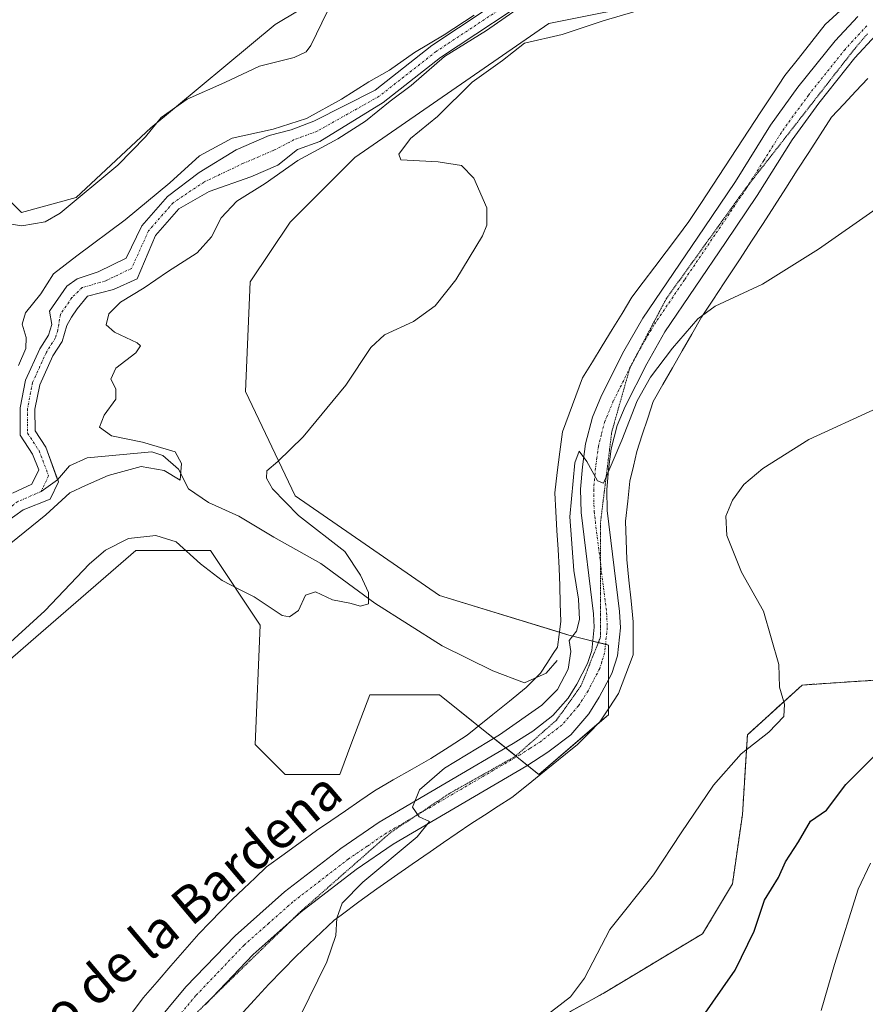
# Model space of a CAD drawing. Units: metres. Extents: x 629276 to 632767, y 4655593 to 4657969.
# Drawn here: x 629464 to 629645, y 4657651 to 4657862 of the extents above; entities that cross this region are included whole.
import ezdxf
from ezdxf.enums import TextEntityAlignment as Align

# ---------------------------------------------------------------- set-up
doc = ezdxf.new("R2010")
doc.units = ezdxf.units.M
doc.header["$MEASUREMENT"] = 0
for name, pattern in [('TRAZO_Y_PUNTO', [1, 0.5, -0.25, 0, -0.25]), ('TRAZOS', [0.75, 0.5, -0.25]), ('TRAZOS2', [0.375, 0.25, -0.125])]:
    doc.linetypes.add(name, pattern=pattern)
for name, color, linetype, lineweight in [('Arbolado forestal', 92, 'TRAZOS', 0), ('Arbolado forestal CxS', 92, 'Continuous', 0), ('Corriente natural Cxs', 5, 'Continuous', 13), ('Corriente natural eje', 5, 'TRAZO_Y_PUNTO', 0), ('Corriente natural lineal', 142, 'Continuous', 13), ('Corriente natural superficial', 5, 'Continuous', 13), ('Cultivos herbáceos CxS', 92, 'Continuous', 0), ('Curva de nivel maestra', 36, 'Continuous', 30), ('Curva de nivel normal', 36, 'Continuous', 0), ('Pista no pavimentada', 254, 'Continuous', 13), ('Pista no pavimentada Cxs', 254, 'Continuous', 0), ('Pista pavimentada eje', 135, 'TRAZO_Y_PUNTO', 0), ('Suelo desnudo', 252, 'Continuous', 0), ('Suelo desnudo CxS', 43, 'Continuous', 0), ('Texto cartográfico', 19, 'Continuous', 0), ('Vía pecuaria', 92, 'Continuous', 13), ('Vía pecuaria CxS', 92, 'Continuous', 13), ('Vía pecuaria eje', 92, 'TRAZOS2', 0)]:
    doc.layers.add(name, color=color, linetype=linetype, lineweight=lineweight)
doc.styles.add('Arial', font='txt', dxfattribs={"height": 0.2})

# ---------------------------------------------------------------- blocks, each defined once
blk = doc.blocks.new('*U152')
at = {"layer": 'Arbolado forestal CxS', "color": 92, "linetype": 'Continuous', "lineweight": 0}
blk.add_polyline3d([(629558.1, 4657636.53, 394.46), (629588.97, 4657653.57, 395.38), (629610.25, 4657666.35, 397.2), (629616.64, 4657676.99, 397.27), (629618.77, 4657691.9, 396.28), (629619.83, 4657708.94, 394.7), (629631.54, 4657719.59, 395.54), (629654.35, 4657721.11, 398.76), (629656.55, 4657721.26, 399.07), (629680.75, 4657715.86, 403), (629783.74, 4657675.92, 408.12), (629783.74, 4657675.92, 408.12), (629877.79, 4657655.6, 409.14)], dxfattribs=at)
blk = doc.blocks.new('*U157')
at = {"layer": 'Suelo desnudo CxS', "color": 43, "linetype": 'Continuous', "lineweight": 0}
for points in [[(629625.24, 4657870.83, 384.7), (629577.34, 4657861.25, 383.88), (629535.83, 4657832.5, 383.08), (629522, 4657818.66, 383.12), (629513.48, 4657805.88, 382.31), (629512.42, 4657782.45, 383.23), (629523.06, 4657760.09, 385.26), (629553.93, 4657738.79, 387.04), (629581.6, 4657730.27, 389.77), (629590.11, 4657728.14, 390.88), (629590.11, 4657713.24, 391.92), (629575.21, 4657700.46, 391.54), (629553.93, 4657717.5, 388.38), (629539.03, 4657717.5, 387.75), (629535.22, 4657707.34, 388.37), (629532.64, 4657700.46, 388.29), (629520.93, 4657700.46, 387.08), (629514.55, 4657706.85, 386.45), (629515.61, 4657732.41, 385.29), (629504.97, 4657748.38, 383.61), (629489, 4657748.38, 385.09), (629466.52, 4657728.88, 385.22), (629464.32, 4657726.98, 385.14), (629441.11, 4657706.85, 385.12)], [(629457.71, 4657751.95, 376.95), (629464.86, 4657757.08, 377), (629470.68, 4657759.41, 377.87), (629472.42, 4657763.1, 377.3), (629469.71, 4657770.49, 377.65), (629467.43, 4657774, 377.7), (629467.41, 4657778.66, 377.7), (629468.42, 4657783.87, 377.8), (629471.25, 4657790.07, 378.21), (629473.21, 4657793.17, 378.33), (629474.23, 4657796.59, 378.43), (629475.24, 4657798.38, 378.46), (629476.42, 4657800.16, 378.52), (629478.65, 4657802.81, 378.49), (629484.2, 4657804.25, 378.74), (629489.25, 4657806.59, 379.19), (629493.2, 4657815.83, 378.96), (629498.18, 4657821.51, 379.07), (629504.67, 4657825.24, 379.32), (629513.58, 4657828.41, 379.17), (629519.4, 4657830.87, 379.99), (629523.57, 4657834.26, 379.64), (629528.35, 4657835.97, 379.94), (629541.9, 4657844.29, 379.8), (629554.15, 4657853.93, 380.33), (629576.6, 4657868.89, 380.11)], [(629575.16, 4657871.73, 380.41), (629552.29, 4657856.5, 379.98), (629540.18, 4657846.97, 379.81), (629527.1, 4657840.29, 379.78), (629522.19, 4657838.45, 379.72), (629517.55, 4657837.26, 379.79), (629510.43, 4657834.18, 379.68), (629502.51, 4657829.32, 379.35), (629495.75, 4657824.18, 379.3), (629490.24, 4657817.87, 378.94), (629486.91, 4657811, 378.73), (629480.95, 4657808.03, 378.68), (629476.43, 4657806.58, 378.57), (629474.22, 4657804.95, 378.77), (629470.53, 4657799.63, 378.44), (629470.99, 4657796.8, 378.04), (629470.3, 4657794.5, 378.02), (629468.45, 4657791.58, 378.14), (629465.38, 4657784.84, 378.29), (629464.24, 4657778.96, 378.61), (629464.26, 4657773.05, 378.11), (629466.88, 4657769.03, 377.25), (629468.23, 4657765.67, 377.32), (629466.76, 4657762.61, 377.42), (629462.62, 4657760.64, 376.68)], [(629454.95, 4657830.37, 386.29), (629464.53, 4657820.79, 385.63), (629476.23, 4657823.98, 385.1), (629492.2, 4657838.89, 384.89), (629518.81, 4657861.04, 385.92), (629528.7, 4657866.99, 385.51), (629530.67, 4657879.47, 385.48), (629532.32, 4657898.2, 385.69), (629542.17, 4657909.37, 385.87), (629549.07, 4657893.27, 385.73), (629557.94, 4657879.8, 386.51), (629582.59, 4657889.33, 386.51), (629600.79, 4657906.04, 386.74), (629607.53, 4657911.85, 383.1), (629696.25, 4657913.49, 387.36)]]:
    blk.add_polyline3d(points, dxfattribs=at)
blk = doc.blocks.new('*U161')
at = {"layer": 'Cultivos herbáceos CxS', "color": 92, "linetype": 'Continuous', "lineweight": 0}
for points in [[(629877.79, 4657655.6, 409.14), (629783.74, 4657675.92, 408.12), (629680.75, 4657715.86, 403), (629656.55, 4657721.26, 399.07), (629654.35, 4657721.11, 398.76), (629631.54, 4657719.59, 395.54), (629619.83, 4657708.94, 394.7), (629618.77, 4657691.9, 396.28), (629616.64, 4657676.99, 397.27), (629610.25, 4657666.35, 397.2), (629588.97, 4657653.57, 395.38), (629558.1, 4657636.53, 394.46)], [(629441.11, 4657706.85, 385.12), (629464.32, 4657726.98, 385.14), (629466.52, 4657728.88, 385.22), (629489, 4657748.38, 385.09), (629504.97, 4657748.38, 383.61), (629515.61, 4657732.41, 385.29), (629514.55, 4657706.85, 386.45), (629520.93, 4657700.46, 387.08), (629532.64, 4657700.46, 388.29), (629535.22, 4657707.34, 388.37), (629539.03, 4657717.5, 387.75), (629553.93, 4657717.5, 388.38), (629575.21, 4657700.46, 391.54), (629590.11, 4657713.24, 391.92), (629590.11, 4657728.14, 390.88), (629581.6, 4657730.27, 389.77), (629553.93, 4657738.79, 387.04), (629523.06, 4657760.09, 385.26), (629512.42, 4657782.45, 383.23), (629513.48, 4657805.88, 382.31), (629522, 4657818.66, 383.12), (629535.83, 4657832.5, 383.08), (629577.34, 4657861.25, 383.88), (629625.24, 4657870.83, 384.7)], [(629307.75, 4657906.31, 395.71), (629607.53, 4657911.85, 383.1), (629607.53, 4657911.85, 383.1), (629600.79, 4657906.04, 386.74), (629582.59, 4657889.33, 386.51), (629557.94, 4657879.8, 386.51), (629549.07, 4657893.27, 385.73), (629542.17, 4657909.37, 385.87), (629532.32, 4657898.2, 385.69), (629530.67, 4657879.47, 385.48), (629528.7, 4657866.99, 385.51), (629518.81, 4657861.04, 385.92), (629492.2, 4657838.89, 384.89), (629476.23, 4657823.98, 385.1), (629464.53, 4657820.79, 385.63), (629454.95, 4657830.37, 386.29)]]:
    blk.add_polyline3d(points, dxfattribs=at)
blk = doc.blocks.new('*U162')
at = {"layer": 'Suelo desnudo CxS', "color": 43, "linetype": 'Continuous', "lineweight": 0}
for points in [[(629576.6, 4657868.89, 380.11), (629554.15, 4657853.93, 380.33), (629541.9, 4657844.29, 379.8), (629528.35, 4657835.97, 379.94), (629523.57, 4657834.26, 379.64), (629519.4, 4657830.87, 379.99), (629513.58, 4657828.41, 379.17), (629504.67, 4657825.24, 379.32), (629498.18, 4657821.51, 379.07), (629493.2, 4657815.83, 378.96), (629489.25, 4657806.59, 379.19), (629484.2, 4657804.25, 378.74), (629478.65, 4657802.81, 378.49), (629476.42, 4657800.16, 378.52), (629475.24, 4657798.38, 378.46), (629474.23, 4657796.59, 378.43), (629473.21, 4657793.17, 378.33), (629471.25, 4657790.07, 378.21), (629468.42, 4657783.87, 377.8), (629467.41, 4657778.66, 377.7), (629467.43, 4657774, 377.7), (629469.71, 4657770.49, 377.65), (629472.42, 4657763.1, 377.3), (629470.68, 4657759.41, 377.87), (629464.86, 4657757.08, 377), (629457.71, 4657751.95, 376.95)], [(629462.62, 4657760.64, 376.68), (629466.76, 4657762.61, 377.42), (629468.23, 4657765.67, 377.32), (629466.88, 4657769.03, 377.25), (629464.26, 4657773.05, 378.11), (629464.24, 4657778.96, 378.61), (629465.38, 4657784.84, 378.29), (629468.45, 4657791.58, 378.14), (629470.3, 4657794.5, 378.02), (629470.99, 4657796.8, 378.04), (629470.53, 4657799.63, 378.44), (629474.22, 4657804.95, 378.77), (629476.43, 4657806.58, 378.57), (629480.95, 4657808.03, 378.68), (629486.91, 4657811, 378.73), (629490.24, 4657817.87, 378.94), (629495.75, 4657824.18, 379.3), (629502.51, 4657829.32, 379.35), (629510.43, 4657834.18, 379.68), (629517.55, 4657837.26, 379.79), (629522.19, 4657838.45, 379.72), (629527.1, 4657840.29, 379.78), (629540.18, 4657846.97, 379.81), (629552.29, 4657856.5, 379.98), (629575.16, 4657871.73, 380.41)]]:
    blk.add_polyline3d(points, dxfattribs=at)
blk = doc.blocks.new('*U172')
at = {"layer": 'Curva de nivel normal', "color": 36, "linetype": 'Continuous', "lineweight": 0}
blk.add_polyline3d([(629635.62, 4657649.93, 405), (629638.46, 4657659.76, 405), (629643.54, 4657675.87, 405), (629646.16, 4657681.46, 405)], dxfattribs=at)
blk = doc.blocks.new('*U177')
at = {"layer": 'Curva de nivel normal', "color": 36, "linetype": 'Continuous', "lineweight": 0}
blk.add_polyline3d([(629647.38, 4657821.57, 390), (629635.05, 4657812.93, 390), (629623.06, 4657805.38, 390), (629612.91, 4657800.67, 390), (629609.2, 4657798, 390), (629603.78, 4657791.72, 390), (629599.1, 4657785.52, 390), (629596.26, 4657780.45, 390), (629592.94, 4657772.04, 390), (629589.05, 4657762.79, 390), (629587.74, 4657763.29, 390), (629585.51, 4657767.48, 390), (629583.85, 4657769.63, 390), (629582.88, 4657767.14, 390), (629581.82, 4657755.59, 390), (629582.69, 4657744.1, 390), (629583.71, 4657737.96, 390), (629583.9, 4657733.6, 390), (629583.27, 4657731.13, 390), (629581.71, 4657729.13, 390), (629582.06, 4657726.8, 390), (629581.51, 4657722.97, 390), (629579.2, 4657718.65, 390), (629575.82, 4657715.3, 390), (629566.79, 4657708.96, 390), (629555.02, 4657701.8, 390), (629549.68, 4657697.13, 390), (629548.21, 4657693.46, 390), (629549.64, 4657691.35, 390), (629551.82, 4657690.36, 390), (629549.15, 4657687.09, 390), (629537.52, 4657677.4, 390), (629533.11, 4657672.91, 390), (629531.96, 4657669.68, 390), (629531.75, 4657665.98, 390), (629529.88, 4657660.3, 390), (629524.12, 4657648.69, 390)], dxfattribs=at)
blk = doc.blocks.new('*U185')
at = {"layer": 'Curva de nivel normal', "color": 36, "linetype": 'Continuous', "lineweight": 0}
for points in [[(629460.74, 4657748.72, 380), (629469.74, 4657756.01, 380), (629474.88, 4657760.76, 380), (629478.19, 4657762.3, 380), (629483.08, 4657764.46, 380), (629490.12, 4657766.36, 380), (629495.02, 4657765.5, 380), (629498.49, 4657763.46, 380), (629498.76, 4657767.01, 380), (629497.43, 4657769.48, 380), (629490.41, 4657771.58, 380), (629483.75, 4657772.93, 380), (629481.22, 4657774.82, 380), (629482.19, 4657777.39, 380), (629484.68, 4657780.76, 380), (629484.69, 4657782.99, 380), (629483.62, 4657785.09, 380), (629484.74, 4657787.45, 380), (629489, 4657790.72, 380), (629489.96, 4657792.21, 380), (629489.3, 4657792.88, 380), (629484.41, 4657795.12, 380), (629482.66, 4657796.74, 380), (629483.2, 4657799.06, 380), (629485.71, 4657801.57, 380), (629490.74, 4657804.6, 380), (629495.74, 4657808.04, 380), (629502.1, 4657812.15, 380), (629505.17, 4657815.56, 380), (629507.24, 4657819.62, 380), (629510.58, 4657823.18, 380), (629516.63, 4657827, 380), (629523.68, 4657831.86, 380), (629532.21, 4657836.52, 380), (629538.1, 4657840.29, 380), (629543.41, 4657844.58, 380), (629547.86, 4657847.98, 380), (629555.06, 4657854.14, 380), (629563.98, 4657859.74, 380), (629572.92, 4657865.92, 380)], [(629561.39, 4657863.04, 380), (629554.95, 4657858.81, 380), (629548.63, 4657854.98, 380), (629543.29, 4657851.2, 380), (629538.81, 4657848.72, 380), (629533.02, 4657845, 380), (629525.48, 4657840.91, 380), (629518.4, 4657838.61, 380), (629509.62, 4657836.7, 380), (629502.62, 4657832.86, 380), (629496.29, 4657827.11, 380), (629486.74, 4657819.16, 380), (629476.4, 4657811.46, 380), (629471.4, 4657807.66, 380), (629468.68, 4657803.33, 380), (629465.4, 4657799.25, 380), (629464.64, 4657796.84, 380), (629465.5, 4657793.99, 380), (629465.45, 4657791.65, 380), (629463.9, 4657788.02, 380)]]:
    blk.add_polyline3d(points, dxfattribs=at)
blk = doc.blocks.new('*U188')
at = {"layer": 'Curva de nivel normal', "color": 36, "linetype": 'Continuous', "lineweight": 0}
blk.add_polyline3d([(629576.35, 4657648.47, 395), (629581.98, 4657652.81, 395), (629584.98, 4657656.8, 395), (629590.38, 4657667.26, 395), (629599.73, 4657678.96, 395), (629605.68, 4657687.92, 395), (629612.58, 4657698.13, 395), (629618.53, 4657704.88, 395), (629624.44, 4657709.46, 395), (629627.59, 4657712.88, 395), (629627.78, 4657715.46, 395), (629626.7, 4657719.13, 395), (629626.58, 4657723.96, 395), (629623.3, 4657735.37, 395), (629618.59, 4657743.78, 395), (629615.4, 4657751.57, 395), (629615.24, 4657755.73, 395), (629616.63, 4657759.14, 395), (629619.05, 4657762.55, 395), (629623.12, 4657765.95, 395), (629632.94, 4657772.15, 395), (629647.56, 4657778.85, 395)], dxfattribs=at)
blk = doc.blocks.new('*U189')
at = {"layer": 'Curva de nivel normal', "color": 36, "linetype": 'Continuous', "lineweight": 0}
for points in [[(629451.51, 4657719.05, 385), (629469.53, 4657735.46, 385), (629479.07, 4657745.56, 385), (629482.53, 4657748.46, 385), (629487.39, 4657750.97, 385), (629493.26, 4657751.62, 385), (629497.61, 4657750.23, 385), (629502.86, 4657745.55, 385), (629507.46, 4657741.98, 385), (629510.89, 4657740.17, 385), (629514.3, 4657738.5, 385), (629520.28, 4657734.49, 385), (629521.84, 4657734.2, 385), (629523.8, 4657735.51, 385), (629525.26, 4657738.84, 385), (629527.4, 4657739.56, 385), (629531.08, 4657737.84, 385), (629534.77, 4657737.08, 385), (629537.08, 4657736.49, 385), (629538.75, 4657737, 385), (629538.76, 4657739.4, 385), (629537.07, 4657743.13, 385), (629533.71, 4657748.2, 385), (629523.77, 4657755.92, 385), (629518.22, 4657761.62, 385), (629516.96, 4657763.88, 385), (629517, 4657765.43, 385), (629519.4, 4657767.45, 385), (629524.8, 4657772.7, 385), (629533.95, 4657783.79, 385), (629539.26, 4657791.88, 385), (629542.2, 4657794.56, 385), (629548.4, 4657797.42, 385), (629553.02, 4657800.74, 385), (629557.46, 4657806.34, 385), (629563.14, 4657815.79, 385), (629564.08, 4657818.08, 385), (629564.06, 4657821.78, 385), (629561.32, 4657828.09, 385), (629558.63, 4657830.81, 385), (629553.66, 4657831.57, 385), (629545.65, 4657832.06, 385), (629545.27, 4657833.27, 385), (629547.76, 4657836.6, 385), (629553.5, 4657841.32, 385), (629560.91, 4657848.64, 385), (629567.47, 4657853.28, 385), (629572.12, 4657857.02, 385), (629580.23, 4657858.87, 385), (629588.94, 4657861.77, 385), (629596.06, 4657863.86, 385)], [(629529.98, 4657863.86, 385), (629526.44, 4657856.5, 385), (629525.44, 4657855.16, 385), (629522.85, 4657853.96, 385), (629515.45, 4657852.12, 385), (629508.03, 4657848.59, 385), (629499.98, 4657845, 385), (629494.38, 4657841.11, 385), (629491.04, 4657836.99, 385), (629485.11, 4657830.86, 385), (629472.77, 4657820.64, 385), (629469.62, 4657818.77, 385), (629464.62, 4657817.89, 385), (629456.42, 4657819.17, 385)]]:
    blk.add_polyline3d(points, dxfattribs=at)
blk = doc.blocks.new('*U193')
at = {"layer": 'Curva de nivel maestra', "color": 36, "linetype": 'Continuous', "lineweight": 30}
blk.add_polyline3d([(629609.76, 4657647.88, 400), (629617.2, 4657658.54, 400), (629621.29, 4657666.92, 400), (629623.49, 4657673.55, 400), (629626.45, 4657678.39, 400), (629627.95, 4657681.74, 400), (629630.77, 4657685.99, 400), (629633.36, 4657690.41, 400), (629636.76, 4657692.79, 400), (629640.9, 4657698.3, 400), (629650.04, 4657707.46, 400)], dxfattribs=at)

msp = doc.modelspace()

# ---------------------------------------------------------------- linework, layer by layer
at = {"layer": 'Arbolado forestal', "color": 92, "linetype": 'TRAZOS', "lineweight": 0}
msp.add_polyline3d([(629558.1, 4657636.53, 394.46), (629588.97, 4657653.57, 395.38), (629610.25, 4657666.35, 397.2), (629616.64, 4657676.99, 397.27), (629618.77, 4657691.9, 396.28), (629619.83, 4657708.94, 394.7), (629631.54, 4657719.59, 395.54), (629654.35, 4657721.11, 398.76), (629656.55, 4657721.26, 399.07), (629680.75, 4657715.86, 403), (629783.73, 4657675.92, 408.12), (629877.79, 4657655.6, 409.14), (629891.73, 4657658.33, 410.47), (629905.59, 4657666.77, 410.49), (629917.84, 4657682.31, 406.52), (629923.31, 4657682.98, 406.27), (629939.46, 4657684.97, 405.46), (629939.65, 4657685, 405.45), (629963.22, 4657679.59, 406.26), (629983, 4657672.24, 407.57), (630005.35, 4657663.64, 408.42), (630027.67, 4657656.32, 410.79), (630058.47, 4657656.9, 414.54)], dxfattribs=at)
at = {"layer": 'Corriente natural Cxs', "color": 5, "linetype": 'Continuous', "lineweight": 13}
for points in [[(629462.62, 4657760.64, 376.68), (629466.76, 4657762.61, 377.42), (629468.23, 4657765.67, 377.32), (629466.88, 4657769.03, 377.25), (629464.26, 4657773.05, 378.11), (629464.24, 4657778.96, 378.61), (629465.38, 4657784.84, 378.29), (629468.45, 4657791.58, 378.14), (629470.3, 4657794.5, 378.02), (629470.99, 4657796.8, 378.04), (629470.53, 4657799.63, 378.44), (629474.22, 4657804.95, 378.77), (629476.43, 4657806.58, 378.57), (629480.95, 4657808.03, 378.68), (629486.91, 4657811, 378.73), (629490.24, 4657817.87, 378.94), (629495.75, 4657824.18, 379.3), (629502.51, 4657829.32, 379.35), (629510.43, 4657834.18, 379.68), (629517.55, 4657837.26, 379.79), (629522.19, 4657838.45, 379.72), (629527.1, 4657840.29, 379.78), (629540.18, 4657846.97, 379.81), (629552.29, 4657856.5, 379.98), (629575.16, 4657871.73, 380.41)], [(629576.6, 4657868.89, 380.11), (629554.15, 4657853.93, 380.33), (629541.9, 4657844.29, 379.8), (629528.35, 4657835.97, 379.94), (629523.57, 4657834.26, 379.64), (629519.4, 4657830.87, 379.99), (629513.58, 4657828.41, 379.17), (629504.67, 4657825.24, 379.32), (629498.18, 4657821.51, 379.07), (629493.2, 4657815.83, 378.96), (629489.25, 4657806.59, 379.19), (629484.2, 4657804.25, 378.74), (629478.65, 4657802.81, 378.49), (629476.42, 4657800.16, 378.52), (629475.24, 4657798.38, 378.46), (629474.23, 4657796.59, 378.43), (629473.21, 4657793.17, 378.33), (629471.25, 4657790.07, 378.21), (629468.42, 4657783.87, 377.8), (629467.41, 4657778.66, 377.7), (629467.43, 4657774, 377.7), (629469.71, 4657770.49, 377.65), (629472.42, 4657763.1, 377.3), (629470.68, 4657759.41, 377.87), (629464.86, 4657757.08, 377), (629457.71, 4657751.95, 376.95)]]:
    msp.add_polyline3d(points, dxfattribs=at)
at = {"layer": 'Corriente natural eje', "color": 5, "linetype": 'TRAZO_Y_PUNTO', "lineweight": 0}
for points in [[(629576.43, 4657870.61, 380.18), (629553.22, 4657855.22, 380.07), (629541.04, 4657845.63, 379.71), (629527.72, 4657838.13, 379.53), (629522.88, 4657836.36, 379.63), (629518.47, 4657834.06, 379.47), (629512.01, 4657831.3, 379.38), (629503.59, 4657827.28, 379.22), (629496.97, 4657822.85, 378.9), (629491.72, 4657816.85, 378.81), (629488.08, 4657808.8, 378.69), (629482.57, 4657806.14, 378.64), (629477.54, 4657804.69, 378.46), (629475.32, 4657802.55, 378.45), (629472.88, 4657799.01, 378.22), (629472.27, 4657795.54, 378.08), (629471.76, 4657793.84, 377.94), (629469.85, 4657790.83, 378.15), (629466.9, 4657784.35, 377.59), (629465.83, 4657778.81, 377.88), (629465.84, 4657773.52, 377.76), (629468.29, 4657769.76, 377.45), (629470.32, 4657764.38, 377.06), (629468.72, 4657761.01, 377.33)], [(629468.72, 4657761.01, 377.33), (629463.74, 4657758.86, 376.23), (629459.38, 4657755.64, 376.45)]]:
    msp.add_polyline3d(points, dxfattribs=at)
at = {"layer": 'Corriente natural lineal', "color": 142, "linetype": 'Continuous', "lineweight": 13}
msp.add_polyline3d([(629579.13, 4657724.81, 389.18), (629576.77, 4657722.16, 388.56), (629572.11, 4657720.06, 387.86), (629565.36, 4657722.63, 387.29), (629554.55, 4657727.96, 386.37), (629540.09, 4657737.08, 385.21), (629528.57, 4657745.64, 384.15), (629518.54, 4657751.21, 383.32), (629511.05, 4657755.71, 382.02), (629504.56, 4657758.66, 380.97), (629500.25, 4657761.56, 380.83), (629498.15, 4657765.83, 380.25), (629494.74, 4657768.72, 379.48), (629492.44, 4657769.53, 379.78), (629478.56, 4657768.25, 378.34), (629474.81, 4657766.52, 378.05), (629472.25, 4657763.54, 377.09), (629468.72, 4657761.01, 377.33)], dxfattribs=at)
at = {"layer": 'Corriente natural superficial', "color": 5, "linetype": 'Continuous', "lineweight": 13}
for points in [[(629462.62, 4657760.64, 376.68), (629466.76, 4657762.61, 377.42), (629468.23, 4657765.67, 377.32), (629466.88, 4657769.03, 377.25), (629464.26, 4657773.05, 378.11), (629464.24, 4657778.96, 378.61), (629465.38, 4657784.84, 378.29), (629468.45, 4657791.58, 378.14), (629470.3, 4657794.5, 378.02), (629470.99, 4657796.8, 378.04), (629470.53, 4657799.63, 378.44), (629474.22, 4657804.95, 378.77), (629476.43, 4657806.58, 378.57), (629480.95, 4657808.03, 378.68), (629486.91, 4657811, 378.73), (629490.24, 4657817.87, 378.94), (629495.75, 4657824.18, 379.3), (629502.51, 4657829.32, 379.35), (629510.43, 4657834.18, 379.68), (629517.55, 4657837.26, 379.79), (629522.19, 4657838.45, 379.72), (629527.1, 4657840.29, 379.78), (629540.18, 4657846.97, 379.81), (629552.29, 4657856.5, 379.98), (629575.16, 4657871.73, 380.41)], [(629576.6, 4657868.89, 380.11), (629554.15, 4657853.93, 380.33), (629541.9, 4657844.29, 379.8), (629528.35, 4657835.97, 379.94), (629523.57, 4657834.26, 379.64), (629519.4, 4657830.87, 379.99), (629513.58, 4657828.41, 379.17), (629504.67, 4657825.24, 379.32), (629498.18, 4657821.51, 379.07), (629493.2, 4657815.83, 378.96), (629489.25, 4657806.59, 379.19), (629484.2, 4657804.25, 378.74), (629478.65, 4657802.81, 378.49), (629476.42, 4657800.16, 378.52), (629475.24, 4657798.38, 378.46), (629474.23, 4657796.59, 378.43), (629473.21, 4657793.17, 378.33), (629471.25, 4657790.07, 378.21), (629468.42, 4657783.87, 377.8), (629467.41, 4657778.66, 377.7), (629467.43, 4657774, 377.7), (629469.71, 4657770.49, 377.65), (629472.42, 4657763.1, 377.3), (629470.68, 4657759.41, 377.87), (629464.86, 4657757.08, 377), (629457.71, 4657751.95, 376.95)]]:
    msp.add_polyline3d(points, dxfattribs=at)
at = {"layer": 'Cultivos herbáceos CxS', "color": 92, "linetype": 'Continuous', "lineweight": 0}
for points in [[(629454.95, 4657830.38, 386.29), (629464.53, 4657820.79, 385.63), (629476.23, 4657823.99, 385.1), (629492.2, 4657838.89, 384.89), (629518.81, 4657861.04, 385.92), (629528.7, 4657866.99, 385.51), (629530.67, 4657879.47, 385.48), (629532.32, 4657898.2, 385.69), (629542.17, 4657909.37, 385.87), (629549.07, 4657893.27, 385.73), (629557.94, 4657879.8, 386.51), (629582.59, 4657889.33, 386.51), (629600.78, 4657906.04, 386.74), (629607.53, 4657911.85, 383.1)], [(629625.24, 4657870.83, 384.7), (629577.34, 4657861.25, 383.88), (629535.83, 4657832.5, 383.08), (629522, 4657818.66, 383.12), (629513.48, 4657805.88, 382.31), (629512.42, 4657782.45, 383.23), (629523.06, 4657760.09, 385.26), (629553.93, 4657738.79, 387.04), (629579.6, 4657730.89, 389.61), (629581.6, 4657730.27, 389.77), (629586.73, 4657728.99, 390.49), (629587.94, 4657728.69, 390.63), (629589.47, 4657728.31, 390.8), (629590.11, 4657728.14, 390.88), (629590.11, 4657720.7, 391.08), (629590.11, 4657714.49, 391.77), (629590.11, 4657713.24, 391.92), (629588.14, 4657711.54, 391.62), (629575.21, 4657700.46, 391.54), (629572.81, 4657702.38, 390.9), (629570.48, 4657704.24, 390.5), (629570.28, 4657704.4, 390.49), (629568.15, 4657706.11, 390.29), (629562.29, 4657710.81, 389.37), (629553.93, 4657717.5, 388.38), (629539.03, 4657717.5, 387.75), (629535.22, 4657707.34, 388.37), (629532.64, 4657700.46, 388.29), (629520.93, 4657700.46, 387.08), (629514.55, 4657706.85, 386.45), (629515.61, 4657732.41, 385.29), (629504.97, 4657748.38, 383.61), (629489, 4657748.38, 385.09), (629466.52, 4657728.88, 385.22), (629464.32, 4657726.98, 385.14), (629441.11, 4657706.85, 385.12)], [(629558.1, 4657636.53, 394.46), (629588.97, 4657653.57, 395.38), (629610.25, 4657666.35, 397.2), (629616.64, 4657676.99, 397.27), (629618.77, 4657691.9, 396.28), (629619.83, 4657708.94, 394.7), (629631.54, 4657719.59, 395.54), (629654.35, 4657721.11, 398.76), (629656.55, 4657721.26, 399.07), (629680.75, 4657715.86, 403), (629783.73, 4657675.92, 408.12), (629877.79, 4657655.6, 409.14), (629891.73, 4657658.33, 410.47), (629905.59, 4657666.77, 410.49), (629917.84, 4657682.31, 406.52), (629923.31, 4657682.98, 406.27), (629939.46, 4657684.97, 405.46), (629939.65, 4657685, 405.45), (629963.22, 4657679.59, 406.26), (629983, 4657672.24, 407.57), (630005.35, 4657663.64, 408.42), (630027.67, 4657656.32, 410.79), (630058.47, 4657656.9, 414.54)]]:
    msp.add_polyline3d(points, dxfattribs=at)
at = {"layer": 'Pista no pavimentada', "color": 254, "linetype": 'Continuous', "lineweight": 13}
for points in [[(629485.03, 4657637.26, 386.87), (629499.72, 4657654.94, 387.65), (629510.21, 4657665.92, 388.22), (629520.81, 4657675.31, 388.74), (629532.84, 4657684.61, 389.33), (629541.08, 4657690.25, 389.65), (629569.73, 4657707.04, 390.34), (629573.91, 4657709.74, 390.34), (629578.18, 4657713.04, 390.52), (629581.45, 4657716.8, 390.41), (629583.31, 4657719.75, 390.32), (629585.65, 4657724.2, 390.35), (629586.52, 4657727, 390.49), (629587.06, 4657732, 390.48), (629586.92, 4657734.82, 390.46), (629584.24, 4657756.56, 390.11), (629584.14, 4657761.54, 389.98), (629584.55, 4657766.31, 389.87), (629585.2, 4657771.26, 389.7), (629586.67, 4657776.92, 389.66), (629588.6, 4657781.56, 389.23), (629593.37, 4657791.04, 388.8), (629597.46, 4657798.15, 388.6), (629610.55, 4657817.5, 387.6), (629617.25, 4657827.42, 387.38), (629624.78, 4657839.47, 387.25), (629630.65, 4657847.56, 387.23), (629638.6, 4657857.51, 387.07), (629643.43, 4657862.74, 386.93)], [(629647.3, 4657858.7, 387.18), (629642.84, 4657853.87, 387.28), (629635.1, 4657844.18, 387.39), (629629.42, 4657836.35, 387.52), (629621.93, 4657824.38, 387.62), (629615.17, 4657814.37, 387.82), (629602.2, 4657795.19, 388.65), (629598.29, 4657788.39, 389.22), (629593.68, 4657779.23, 389.75), (629591.98, 4657775.14, 389.41), (629590.69, 4657770.19, 389.45), (629590.11, 4657765.7, 389.84), (629589.73, 4657761.36, 390.16), (629589.82, 4657756.96, 390.35), (629592.49, 4657735.3, 391), (629592.66, 4657731.84, 391.1), (629592.01, 4657725.86, 391.1), (629590.82, 4657722.05, 391.05), (629588.15, 4657716.96, 391.1), (629585.94, 4657713.45, 390.88), (629582.03, 4657708.96, 390.84), (629577.14, 4657705.18, 390.99), (629572.66, 4657702.28, 390.91), (629544.07, 4657685.53, 389.81), (629536.13, 4657680.09, 389.31), (629524.37, 4657671, 388.82), (629514.09, 4657661.9, 388.21), (629503.89, 4657651.22, 387.74)]]:
    msp.add_polyline3d(points, dxfattribs=at)
at = {"layer": 'Pista no pavimentada Cxs', "color": 254, "linetype": 'Continuous', "lineweight": 0}
for points in [[(629485.03, 4657637.26, 386.87), (629499.72, 4657654.94, 387.65), (629510.21, 4657665.92, 388.22), (629520.81, 4657675.31, 388.74), (629532.84, 4657684.61, 389.33), (629541.08, 4657690.25, 389.65), (629569.73, 4657707.04, 390.34), (629573.91, 4657709.74, 390.34), (629578.18, 4657713.04, 390.52), (629581.45, 4657716.8, 390.41), (629583.31, 4657719.75, 390.32), (629585.65, 4657724.2, 390.35), (629586.52, 4657727, 390.49), (629587.06, 4657732, 390.48), (629586.92, 4657734.82, 390.46), (629584.24, 4657756.56, 390.11), (629584.14, 4657761.54, 389.98), (629584.55, 4657766.31, 389.87), (629585.2, 4657771.26, 389.7), (629586.67, 4657776.92, 389.66), (629588.6, 4657781.56, 389.23), (629593.37, 4657791.04, 388.8), (629597.46, 4657798.15, 388.6), (629610.55, 4657817.5, 387.6), (629617.25, 4657827.42, 387.38), (629624.78, 4657839.47, 387.25), (629630.65, 4657847.56, 387.23), (629638.6, 4657857.51, 387.07), (629643.43, 4657862.74, 386.93)], [(629647.3, 4657858.7, 387.18), (629642.84, 4657853.87, 387.28), (629635.1, 4657844.18, 387.39), (629629.42, 4657836.35, 387.52), (629621.93, 4657824.38, 387.62), (629615.17, 4657814.37, 387.82), (629602.2, 4657795.19, 388.65), (629598.29, 4657788.39, 389.22), (629593.68, 4657779.23, 389.75), (629591.98, 4657775.14, 389.41), (629590.69, 4657770.19, 389.45), (629590.11, 4657765.7, 389.84), (629589.73, 4657761.36, 390.16), (629589.82, 4657756.96, 390.35), (629592.49, 4657735.3, 391), (629592.66, 4657731.84, 391.1), (629592.01, 4657725.86, 391.1), (629590.82, 4657722.05, 391.05), (629588.15, 4657716.96, 391.1), (629585.94, 4657713.45, 390.88), (629582.03, 4657708.96, 390.84), (629577.14, 4657705.18, 390.99), (629572.66, 4657702.28, 390.91), (629544.07, 4657685.53, 389.81), (629536.13, 4657680.09, 389.31), (629524.37, 4657671, 388.82), (629514.09, 4657661.9, 388.21), (629503.89, 4657651.22, 387.74)]]:
    msp.add_polyline3d(points, dxfattribs=at)
at = {"layer": 'Pista pavimentada eje', "color": 135, "linetype": 'TRAZO_Y_PUNTO', "lineweight": 0}
msp.add_polyline3d([(629645.37, 4657860.72, 387.1), (629640.72, 4657855.69, 387.16), (629632.88, 4657845.87, 387.31), (629627.1, 4657837.91, 387.4), (629623.34, 4657831.89, 387.47), (629619.59, 4657825.9, 387.5), (629612.86, 4657815.94, 387.79), (629606.38, 4657806.35, 388.15), (629599.83, 4657796.67, 388.59), (629595.83, 4657789.72, 388.89), (629591.14, 4657780.4, 389.3), (629589.33, 4657776.03, 389.45), (629588.59, 4657773.2, 389.54), (629587.95, 4657770.73, 389.67), (629587.62, 4657768.25, 389.77), (629587.33, 4657766.01, 389.88), (629587.14, 4657763.84, 389.96), (629586.94, 4657761.45, 390.05), (629587.03, 4657756.76, 390.22), (629589.71, 4657735.06, 390.68), (629589.86, 4657731.92, 390.76), (629589.27, 4657726.43, 390.78), (629588.67, 4657724.53, 390.72), (629588.24, 4657723.13, 390.71), (629586.9, 4657720.58, 390.71), (629585.73, 4657718.36, 390.69), (629583.7, 4657715.13, 390.67), (629580.11, 4657711, 390.64), (629575.53, 4657707.46, 390.66), (629573.29, 4657706.01, 390.62), (629571.2, 4657704.66, 390.51), (629556.9, 4657696.29, 390.24), (629542.58, 4657687.89, 389.75), (629538.46, 4657685.07, 389.52), (629534.49, 4657682.35, 389.39), (629522.59, 4657673.16, 388.8), (629517.45, 4657668.61, 388.49), (629512.15, 4657663.91, 388.23), (629501.81, 4657653.08, 387.71), (629487.2, 4657635.5, 386.99)], dxfattribs=at)
at = {"layer": 'Suelo desnudo', "color": 252, "linetype": 'Continuous', "lineweight": 0}
for points in [[(629454.95, 4657830.38, 386.29), (629464.53, 4657820.79, 385.63), (629476.23, 4657823.99, 385.1), (629492.2, 4657838.89, 384.89), (629518.81, 4657861.04, 385.92), (629528.7, 4657866.99, 385.51), (629530.67, 4657879.47, 385.48), (629532.32, 4657898.2, 385.69), (629542.17, 4657909.37, 385.87), (629549.07, 4657893.27, 385.73), (629557.94, 4657879.8, 386.51), (629582.59, 4657889.33, 386.51), (629600.78, 4657906.04, 386.74), (629607.53, 4657911.85, 383.1)], [(629625.24, 4657870.83, 384.7), (629577.34, 4657861.25, 383.88), (629535.83, 4657832.5, 383.08), (629522, 4657818.66, 383.12), (629513.48, 4657805.88, 382.31), (629512.42, 4657782.45, 383.23), (629523.06, 4657760.09, 385.26), (629553.93, 4657738.79, 387.04), (629579.6, 4657730.89, 389.61), (629581.6, 4657730.27, 389.77), (629586.73, 4657728.99, 390.49), (629587.94, 4657728.69, 390.63), (629589.47, 4657728.31, 390.8), (629590.11, 4657728.14, 390.88), (629590.11, 4657720.7, 391.08), (629590.11, 4657714.49, 391.77), (629590.11, 4657713.24, 391.92), (629588.14, 4657711.54, 391.62), (629575.21, 4657700.46, 391.54), (629572.81, 4657702.38, 390.9), (629570.48, 4657704.24, 390.5), (629570.28, 4657704.4, 390.49), (629568.15, 4657706.11, 390.29), (629562.29, 4657710.81, 389.37), (629553.93, 4657717.5, 388.38), (629539.03, 4657717.5, 387.75), (629535.22, 4657707.34, 388.37), (629532.64, 4657700.46, 388.29), (629520.93, 4657700.46, 387.08), (629514.55, 4657706.85, 386.45), (629515.61, 4657732.41, 385.29), (629504.97, 4657748.38, 383.61), (629489, 4657748.38, 385.09), (629466.52, 4657728.88, 385.22), (629464.32, 4657726.98, 385.14), (629441.11, 4657706.85, 385.12)], [(629575.16, 4657871.73, 380.41), (629552.29, 4657856.5, 379.98), (629540.18, 4657846.97, 379.81), (629527.1, 4657840.29, 379.78), (629522.19, 4657838.45, 379.72), (629517.55, 4657837.26, 379.79), (629510.43, 4657834.18, 379.68), (629502.51, 4657829.32, 379.35), (629495.75, 4657824.18, 379.3), (629490.24, 4657817.87, 378.94), (629486.91, 4657811, 378.73), (629480.95, 4657808.03, 378.68), (629476.43, 4657806.58, 378.57), (629474.22, 4657804.95, 378.77), (629470.53, 4657799.63, 378.44), (629470.99, 4657796.8, 378.04), (629470.3, 4657794.5, 378.02), (629468.45, 4657791.58, 378.14), (629465.38, 4657784.84, 378.29), (629464.24, 4657778.96, 378.61), (629464.26, 4657773.05, 378.11), (629466.88, 4657769.03, 377.25), (629468.23, 4657765.67, 377.32), (629466.76, 4657762.61, 377.42), (629462.62, 4657760.64, 376.68)], [(629575.16, 4657871.73, 380.41), (629552.29, 4657856.5, 379.98), (629540.18, 4657846.97, 379.81), (629527.1, 4657840.29, 379.78), (629522.19, 4657838.45, 379.72), (629517.55, 4657837.26, 379.79), (629510.43, 4657834.18, 379.68), (629502.51, 4657829.32, 379.35), (629495.75, 4657824.18, 379.3), (629490.24, 4657817.87, 378.94), (629486.91, 4657811, 378.73), (629480.95, 4657808.03, 378.68), (629476.43, 4657806.58, 378.57), (629474.22, 4657804.95, 378.77), (629470.53, 4657799.63, 378.44), (629470.99, 4657796.8, 378.04), (629470.3, 4657794.5, 378.02), (629468.45, 4657791.58, 378.14), (629465.38, 4657784.84, 378.29), (629464.24, 4657778.96, 378.61), (629464.26, 4657773.05, 378.11), (629466.88, 4657769.03, 377.25), (629468.23, 4657765.67, 377.32), (629466.76, 4657762.61, 377.42), (629462.62, 4657760.64, 376.68)], [(629457.71, 4657751.95, 376.95), (629464.86, 4657757.08, 377), (629470.68, 4657759.41, 377.87), (629472.42, 4657763.1, 377.3), (629472.26, 4657763.55, 377.09), (629469.71, 4657770.49, 377.65), (629467.43, 4657774, 377.7), (629467.41, 4657778.66, 377.7), (629468.42, 4657783.87, 377.8), (629471.25, 4657790.07, 378.21), (629473.21, 4657793.17, 378.33), (629474.23, 4657796.59, 378.43), (629475.24, 4657798.38, 378.46), (629476.42, 4657800.16, 378.52), (629478.65, 4657802.81, 378.49), (629484.2, 4657804.25, 378.74), (629489.25, 4657806.59, 379.19), (629493.2, 4657815.83, 378.96), (629498.18, 4657821.51, 379.07), (629504.67, 4657825.24, 379.32), (629513.58, 4657828.41, 379.17), (629519.4, 4657830.87, 379.99), (629523.57, 4657834.26, 379.64), (629528.35, 4657835.97, 379.94), (629541.9, 4657844.29, 379.8), (629554.15, 4657853.93, 380.33), (629576.6, 4657868.89, 380.11)], [(629457.71, 4657751.95, 376.95), (629464.86, 4657757.08, 377), (629470.68, 4657759.41, 377.87), (629472.42, 4657763.1, 377.3), (629472.26, 4657763.55, 377.09), (629469.71, 4657770.49, 377.65), (629467.43, 4657774, 377.7), (629467.41, 4657778.66, 377.7), (629468.42, 4657783.87, 377.8), (629471.25, 4657790.07, 378.21), (629473.21, 4657793.17, 378.33), (629474.23, 4657796.59, 378.43), (629475.24, 4657798.38, 378.46), (629476.42, 4657800.16, 378.52), (629478.65, 4657802.81, 378.49), (629484.2, 4657804.25, 378.74), (629489.25, 4657806.59, 379.19), (629493.2, 4657815.83, 378.96), (629498.18, 4657821.51, 379.07), (629504.67, 4657825.24, 379.32), (629513.58, 4657828.41, 379.17), (629519.4, 4657830.87, 379.99), (629523.57, 4657834.26, 379.64), (629528.35, 4657835.97, 379.94), (629541.9, 4657844.29, 379.8), (629554.15, 4657853.93, 380.33), (629576.6, 4657868.89, 380.11)]]:
    msp.add_polyline3d(points, dxfattribs=at)
at = {"layer": 'Vía pecuaria', "color": 92, "linetype": 'Continuous', "lineweight": 13}
for points in [[(629487.61, 4657648.67, 386.99), (629490.55, 4657652.6, 387.16), (629493.53, 4657656.03, 387.26), (629496.5, 4657659.45, 387.34), (629499.48, 4657662.88, 387.48), (629502.45, 4657666.3, 387.68), (629504.84, 4657668.76, 387.82), (629507.22, 4657671.21, 387.9), (629509.61, 4657673.66, 387.93), (629512.06, 4657676, 387.89), (629514.52, 4657678.33, 387.89), (629516.98, 4657680.67, 387.98), (629520.71, 4657683.38, 388.32), (629524.17, 4657685.89, 388.69), (629527.62, 4657688.41, 388.8), (629530.72, 4657690.54, 388.76), (629533.83, 4657692.68, 388.86), (629536.93, 4657694.81, 389.03), (629540.04, 4657696.95, 389.23), (629544.07, 4657699.26, 389.43), (629548.1, 4657701.57, 389.6), (629552.13, 4657703.88, 389.66), (629556, 4657706.38, 389.63), (629559.87, 4657708.88, 389.46), (629561.71, 4657710.34, 389.41), (629565.37, 4657713.26, 388.58), (629568.92, 4657716.16, 388.18), (629572.47, 4657719.07, 387.87), (629575.53, 4657722.13, 388.38), (629576.92, 4657724.23, 388.71), (629578.31, 4657726.33, 389.29), (629579.2, 4657727.67, 389.59), (629579.54, 4657730.44, 389.63), (629579.88, 4657733.21, 389.51), (629579.78, 4657737.01, 389.24), (629579.67, 4657740.8, 389.11), (629579.56, 4657744.59, 389.17), (629579.32, 4657748.63, 389.4), (629579.08, 4657752.68, 389.52), (629578.84, 4657756.72, 389.54), (629578.6, 4657760.77, 389.52), (629579.16, 4657765.12, 389.55), (629579.71, 4657769.48, 389.49), (629580.27, 4657773.83, 389.13), (629581.69, 4657777.66, 388.82), (629583.12, 4657781.49, 388.8), (629584.55, 4657785.33, 388.55), (629586.66, 4657788.79, 388.18), (629588.78, 4657792.24, 388.19), (629590.89, 4657795.7, 387.91), (629593.01, 4657799.16, 387.71), (629595.12, 4657802.62, 387.41), (629597.55, 4657805.86, 387.29), (629599.99, 4657809.1, 387.25), (629602.42, 4657812.34, 387.14), (629604.86, 4657815.57, 387.19), (629607.29, 4657818.81, 386.93), (629609.86, 4657822.72, 387.02), (629612.43, 4657826.63, 386.97), (629615, 4657830.55, 387.01), (629617.57, 4657834.46, 386.95), (629620.13, 4657838.37, 387.01), (629622.7, 4657842.28, 386.96), (629625.27, 4657846.19, 387), (629627.84, 4657850.1, 386.93), (629630.73, 4657853.73, 386.82), (629633.61, 4657857.37, 386.88), (629636.49, 4657861, 386.73), (629639.73, 4657863.99, 386.63)], [(629645.59, 4657849.45, 388.06), (629643.01, 4657846.7, 388.02), (629640.43, 4657843.94, 387.99), (629637.84, 4657841.19, 387.9), (629635.4, 4657837.39, 388.03), (629632.95, 4657833.6, 388.11), (629630.51, 4657829.8, 388.23), (629628.07, 4657826, 388.27), (629625.62, 4657822.2, 388.5), (629623.18, 4657818.4, 388.56), (629620.73, 4657814.61, 388.84), (629618.29, 4657810.81, 388.87), (629616.59, 4657808.24, 389.22), (629614.89, 4657805.68, 389.23), (629612.44, 4657802, 389.52), (629609.98, 4657798.32, 389.63), (629607.92, 4657794.72, 389.92), (629605.86, 4657791.12, 390.24), (629603.79, 4657787.51, 390.36), (629601.73, 4657783.91, 390.75), (629599.67, 4657780.31, 390.69), (629598.51, 4657776.74, 390.98), (629597.35, 4657773.16, 391.24), (629596.19, 4657769.59, 391.45), (629595.45, 4657766.42, 391.37), (629594.7, 4657763.25, 391.28), (629594.23, 4657758.95, 391.3), (629593.75, 4657754.66, 391.17), (629593.88, 4657750.57, 391.16), (629594.02, 4657746.48, 391.17), (629594.48, 4657742.03, 391.31), (629594.93, 4657737.58, 391.43), (629595.38, 4657733.13, 391.52), (629595.38, 4657729.98, 391.5), (629595.37, 4657726.83, 391.66), (629595.37, 4657726.08, 391.73), (629593.8, 4657721.91, 391.7), (629592.23, 4657717.75, 391.73), (629590.26, 4657714.72, 391.78), (629588.29, 4657711.7, 391.64), (629585.89, 4657709.29, 391.59), (629583.48, 4657706.89, 391.48), (629580.88, 4657704.76, 391.55), (629578.28, 4657702.63, 391.51), (629575.67, 4657700.5, 391.58), (629572.56, 4657698.02, 391.68), (629569.45, 4657695.54, 391.54), (629566.52, 4657693.65, 391.63), (629563.59, 4657691.76, 391.43), (629560.66, 4657689.87, 391.3), (629557.75, 4657687.88, 391.22), (629554.84, 4657685.9, 391.01), (629551.93, 4657683.91, 391), (629548.13, 4657681.26, 390.67), (629544.33, 4657678.6, 390.61), (629540.54, 4657675.94, 390.36), (629536.71, 4657673.14, 390.34), (629532.89, 4657670.33, 389.86), (629531.39, 4657669.23, 389.79), (629528.68, 4657666.67, 389.56), (629525.98, 4657664.1, 389.47), (629523.27, 4657661.54, 389.33), (629520.35, 4657658.55, 389.09), (629517.43, 4657655.56, 388.87), (629514.34, 4657652.15, 388.74), (629511.24, 4657648.73, 388.6)]]:
    msp.add_polyline3d(points, dxfattribs=at)
at = {"layer": 'Vía pecuaria CxS', "color": 92, "linetype": 'Continuous', "lineweight": 13}
for points in [[(629487.61, 4657648.67, 386.99), (629490.55, 4657652.6, 387.16), (629493.53, 4657656.03, 387.26), (629496.5, 4657659.45, 387.34), (629499.48, 4657662.88, 387.48), (629502.45, 4657666.3, 387.68), (629504.84, 4657668.76, 387.82), (629507.22, 4657671.21, 387.9), (629509.61, 4657673.66, 387.93), (629512.06, 4657676, 387.89), (629514.52, 4657678.33, 387.89), (629516.98, 4657680.67, 387.98), (629520.71, 4657683.38, 388.32), (629524.17, 4657685.89, 388.69), (629527.62, 4657688.41, 388.8), (629530.72, 4657690.54, 388.76), (629533.83, 4657692.68, 388.86), (629536.93, 4657694.81, 389.03), (629540.04, 4657696.95, 389.23), (629544.07, 4657699.26, 389.43), (629548.1, 4657701.57, 389.6), (629552.13, 4657703.88, 389.66), (629556, 4657706.38, 389.63), (629559.87, 4657708.88, 389.46), (629561.71, 4657710.34, 389.41), (629565.37, 4657713.26, 388.58), (629568.92, 4657716.16, 388.18), (629572.47, 4657719.07, 387.87), (629575.53, 4657722.13, 388.38), (629576.92, 4657724.23, 388.71), (629578.31, 4657726.33, 389.29), (629579.2, 4657727.67, 389.59), (629579.54, 4657730.44, 389.63), (629579.88, 4657733.21, 389.51), (629579.78, 4657737.01, 389.24), (629579.67, 4657740.8, 389.11), (629579.56, 4657744.59, 389.17), (629579.32, 4657748.63, 389.4), (629579.08, 4657752.68, 389.52), (629578.84, 4657756.72, 389.54), (629578.6, 4657760.77, 389.52), (629579.16, 4657765.12, 389.55), (629579.71, 4657769.48, 389.49), (629580.27, 4657773.83, 389.13), (629581.69, 4657777.66, 388.82), (629583.12, 4657781.49, 388.8), (629584.55, 4657785.33, 388.55), (629586.66, 4657788.79, 388.18), (629588.78, 4657792.24, 388.19), (629590.89, 4657795.7, 387.91), (629593.01, 4657799.16, 387.71), (629595.12, 4657802.62, 387.41), (629597.55, 4657805.86, 387.29), (629599.99, 4657809.1, 387.25), (629602.42, 4657812.34, 387.14), (629604.86, 4657815.57, 387.19), (629607.29, 4657818.81, 386.93), (629609.86, 4657822.72, 387.02), (629612.43, 4657826.63, 386.97), (629615, 4657830.55, 387.01), (629617.57, 4657834.46, 386.95), (629620.13, 4657838.37, 387.01), (629622.7, 4657842.28, 386.96), (629625.27, 4657846.19, 387), (629627.84, 4657850.1, 386.93), (629630.73, 4657853.73, 386.82), (629633.61, 4657857.37, 386.88), (629636.49, 4657861, 386.73), (629639.73, 4657863.99, 386.63)], [(629645.59, 4657849.45, 388.06), (629643.01, 4657846.7, 388.02), (629640.43, 4657843.94, 387.99), (629637.84, 4657841.19, 387.9), (629635.4, 4657837.39, 388.03), (629632.95, 4657833.6, 388.11), (629630.51, 4657829.8, 388.23), (629628.07, 4657826, 388.27), (629625.62, 4657822.2, 388.5), (629623.18, 4657818.4, 388.56), (629620.73, 4657814.61, 388.84), (629618.29, 4657810.81, 388.87), (629616.59, 4657808.24, 389.22), (629614.89, 4657805.68, 389.23), (629612.44, 4657802, 389.52), (629609.98, 4657798.32, 389.63), (629607.92, 4657794.72, 389.92), (629605.86, 4657791.12, 390.24), (629603.79, 4657787.51, 390.36), (629601.73, 4657783.91, 390.75), (629599.67, 4657780.31, 390.69), (629598.51, 4657776.74, 390.98), (629597.35, 4657773.16, 391.24), (629596.19, 4657769.59, 391.45), (629595.45, 4657766.42, 391.37), (629594.7, 4657763.25, 391.28), (629594.23, 4657758.95, 391.3), (629593.75, 4657754.66, 391.17), (629593.88, 4657750.57, 391.16), (629594.02, 4657746.48, 391.17), (629594.48, 4657742.03, 391.31), (629594.93, 4657737.58, 391.43), (629595.38, 4657733.13, 391.52), (629595.38, 4657729.98, 391.5), (629595.37, 4657726.83, 391.66), (629595.37, 4657726.08, 391.73), (629593.8, 4657721.91, 391.7), (629592.23, 4657717.75, 391.73), (629590.26, 4657714.72, 391.78), (629588.29, 4657711.7, 391.64), (629585.89, 4657709.29, 391.59), (629583.48, 4657706.89, 391.48), (629580.88, 4657704.76, 391.55), (629578.28, 4657702.63, 391.51), (629575.67, 4657700.5, 391.58), (629572.56, 4657698.02, 391.68), (629569.45, 4657695.54, 391.54), (629566.52, 4657693.65, 391.63), (629563.59, 4657691.76, 391.43), (629560.66, 4657689.87, 391.3), (629557.75, 4657687.88, 391.22), (629554.84, 4657685.9, 391.01), (629551.93, 4657683.91, 391), (629548.13, 4657681.26, 390.67), (629544.33, 4657678.6, 390.61), (629540.54, 4657675.94, 390.36), (629536.71, 4657673.14, 390.34), (629532.89, 4657670.33, 389.86), (629531.39, 4657669.23, 389.79), (629528.68, 4657666.67, 389.56), (629525.98, 4657664.1, 389.47), (629523.27, 4657661.54, 389.33), (629520.35, 4657658.55, 389.09), (629517.43, 4657655.56, 388.87), (629514.34, 4657652.15, 388.74), (629511.24, 4657648.73, 388.6)]]:
    msp.add_polyline3d(points, dxfattribs=at)
at = {"layer": 'Vía pecuaria eje', "color": 92, "linetype": 'TRAZOS2', "lineweight": 0}
msp.add_polyline3d([(629645.52, 4657859.04, 387.14), (629643.01, 4657856.1, 387.24), (629640.02, 4657852.27, 387.28), (629637.03, 4657848.44, 387.27), (629634.05, 4657844.61, 387.35), (629631.06, 4657840.78, 387.31), (629628.08, 4657836.95, 387.44), (629625.09, 4657833.12, 387.44), (629622.1, 4657829.29, 387.52), (629620.12, 4657826.75, 387.5), (629619.12, 4657825.46, 387.51), (629616.35, 4657821.61, 387.62), (629613.58, 4657817.76, 387.73), (629610.81, 4657813.91, 387.85), (629608.04, 4657810.05, 387.96), (629605.27, 4657806.2, 388.09), (629602.5, 4657802.35, 388.37), (629600.55, 4657798.65, 388.57), (629598.6, 4657794.95, 388.67), (629596.65, 4657791.25, 388.88), (629596.01, 4657790.02, 388.88), (629595.51, 4657789.07, 388.92), (629594.71, 4657787.55, 389.03), (629594.66, 4657787.39, 389.04), (629593.41, 4657782.96, 389.29), (629592.11, 4657778.38, 389.46), (629590.81, 4657773.79, 389.3), (629590.2, 4657768.89, 389.55), (629589.59, 4657763.98, 390), (629588.98, 4657759.08, 390.25), (629588.38, 4657754.18, 390.36), (629588.38, 4657749.3, 390.42), (629588.38, 4657745.84, 390.47), (629588.38, 4657744.42, 390.49), (629588.38, 4657739.54, 390.55), (629588.38, 4657734.65, 390.58), (629588.38, 4657729.77, 390.66), (629586.99, 4657726.31, 390.55), (629585.61, 4657722.85, 390.38), (629584.22, 4657719.39, 390.46), (629581.62, 4657715.75, 390.5), (629579.03, 4657712.12, 390.58), (629576.08, 4657709.52, 390.55), (629573.14, 4657706.92, 390.57), (629570.2, 4657704.33, 390.49), (629566.63, 4657702.31, 390.48), (629563.06, 4657700.3, 390.38), (629559.49, 4657698.29, 390.33), (629555.92, 4657696.28, 390.19), (629551.76, 4657693.51, 390.09), (629548.85, 4657691.57, 389.97), (629547.61, 4657690.74, 389.91), (629543.45, 4657687.97, 389.77), (629540.25, 4657685.16, 389.57), (629537.05, 4657682.34, 389.46), (629533.84, 4657679.53, 389.25), (629530.64, 4657676.72, 389.16), (629527.44, 4657673.9, 388.92), (629524.23, 4657671.09, 388.81), (629521.84, 4657668.76, 388.47), (629520.93, 4657667.87, 388.49), (629517.62, 4657664.66, 388.41), (629514.32, 4657661.44, 388.23), (629511.01, 4657658.22, 387.82), (629507.71, 4657655, 387.89), (629504.75, 4657652.12, 387.75), (629504.4, 4657651.78, 387.75), (629501.21, 4657648.63, 387.42)], dxfattribs=at)

# ---------------------------------------------------------------- block references
at = {"layer": 'Arbolado forestal CxS', "color": 92, "linetype": 'Continuous', "lineweight": 0}
msp.add_blockref('*U152', (0, 0), dxfattribs=at)
at = {"layer": 'Cultivos herbáceos CxS', "color": 92, "linetype": 'Continuous', "lineweight": 0}
msp.add_blockref('*U161', (0, 0), dxfattribs=at)
at = {"layer": 'Curva de nivel maestra', "color": 36, "linetype": 'Continuous', "lineweight": 30}
msp.add_blockref('*U193', (0, 0), dxfattribs=at)
at = {"layer": 'Curva de nivel normal', "color": 36, "linetype": 'Continuous', "lineweight": 0}
for name in ['*U172', '*U188', '*U177', '*U189', '*U185']:
    msp.add_blockref(name, (0, 0), dxfattribs=at)
at = {"layer": 'Suelo desnudo CxS', "color": 43, "linetype": 'Continuous', "lineweight": 0}
for name in ['*U157', '*U162']:
    msp.add_blockref(name, (0, 0), dxfattribs=at)

# ---------------------------------------------------------------- texts
at = {"layer": 'Texto cartográfico', "color": 19, "linetype": 'Continuous', "lineweight": 0, "style": 'Arial'}
msp.add_text('Camino de la Bardena', height=8, rotation=40.1489, dxfattribs=at).set_placement((629488.43, 4657662.45), align=Align.MIDDLE_CENTER)

doc.saveas('drawing.dxf')
